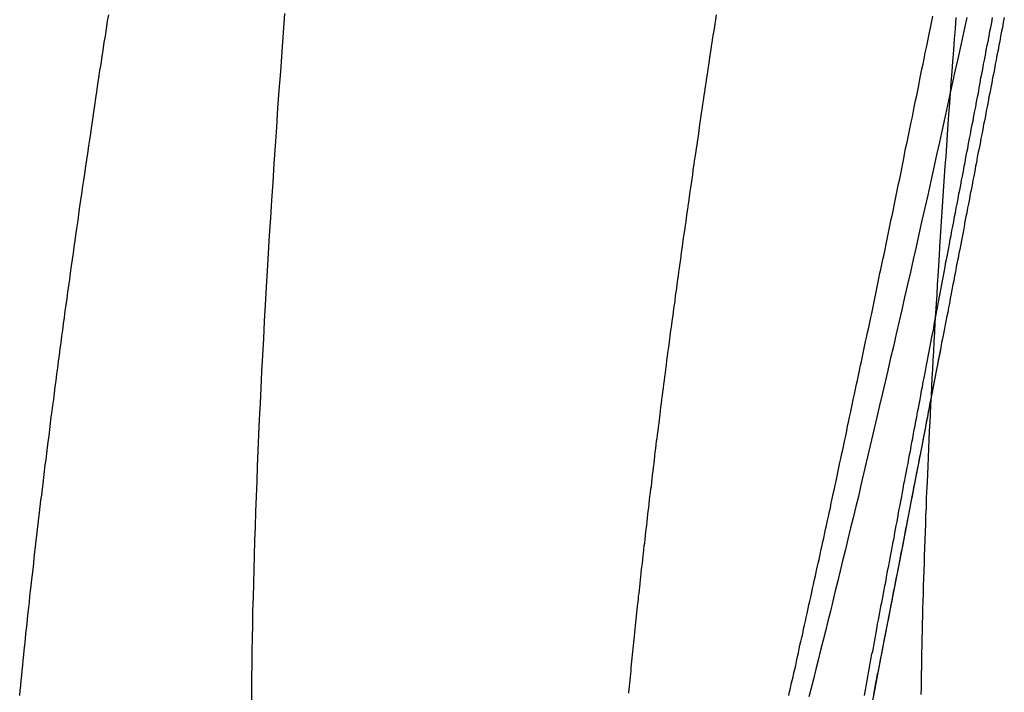
# Model space of a CAD drawing. Extents: x -58 to 573, y -773 to 1630.
# Drawn here: x 569 to 569, y 211 to 212 of the extents above; entities that cross this region are included whole.
import ezdxf

# ---------------------------------------------------------------- set-up
doc = ezdxf.new("R2010")
doc.units = 0
doc.header["$LTSCALE"] = 2
doc.linetypes.add('VERDECKT', pattern=[9.525, 6.35, -3.175])
doc.layers.get('0').update_dxf_attribs({"linetype": 'CONTINUOUS'})
doc.layers.add('HILF', color=2, linetype='CONTINUOUS')

# ---------------------------------------------------------------- blocks, each defined once
blk = doc.blocks.new('A$CFE938158')
at = {"color": 1}
for points in [[(68.8095, 211.89, 0), (68.8084, 211.875, 0), (68.8073, 211.86, 0), (68.8062, 211.844, 0), (68.8051, 211.829, 0), (68.804, 211.815, 0), (68.803, 211.8, 0), (68.802, 211.785, 0), (68.801, 211.771, 0), (68.8001, 211.756, 0), (68.7992, 211.742, 0), (68.7983, 211.728, 0), (68.7974, 211.714, 0), (68.7965, 211.7, 0), (68.7957, 211.686, 0), (68.7949, 211.673, 0), (68.7942, 211.659, 0), (68.7934, 211.646, 0), (68.7927, 211.632, 0), (68.792, 211.619, 0), (68.7913, 211.606, 0), (68.7907, 211.593, 0), (68.7901, 211.581, 0), (68.7895, 211.568, 0), (68.7889, 211.556, 0), (68.7884, 211.543, 0), (68.7879, 211.531, 0), (68.7874, 211.519, 0), (68.787, 211.507, 0), (68.7865, 211.495, 0), (68.7861, 211.483, 0), (68.7857, 211.472, 0), (68.7854, 211.46, 0), (68.7851, 211.449, 0), (68.7848, 211.438, 0), (68.7845, 211.427, 0), (68.7842, 211.416, 0), (68.784, 211.405, 0), (68.7838, 211.395, 0), (68.7836, 211.384, 0), (68.7835, 211.374, 0), (68.7834, 211.363, 0), (68.7833, 211.353, 0), (68.7832, 211.343, 0)], [(69.3421, 211.887, 0), (69.3414, 211.878, 0), (69.3408, 211.87, 0), (69.3401, 211.861, 0), (69.3394, 211.852, 0), (69.3388, 211.844, 0), (69.3382, 211.835, 0), (69.3376, 211.827, 0), (69.3369, 211.819, 0), (69.3363, 211.81, 0), (69.3357, 211.802, 0), (69.3351, 211.794, 0), (69.3346, 211.785, 0), (69.334, 211.777, 0), (69.3334, 211.769, 0), (69.3329, 211.761, 0), (69.3323, 211.753, 0), (69.3318, 211.745, 0), (69.3313, 211.737, 0), (69.3307, 211.729, 0), (69.3302, 211.721, 0), (69.3297, 211.713, 0), (69.3292, 211.705, 0), (69.3287, 211.698, 0), (69.3282, 211.69, 0), (69.3278, 211.682, 0), (69.3273, 211.675, 0), (69.3269, 211.667, 0), (69.3264, 211.66, 0), (69.326, 211.652, 0), (69.3255, 211.645, 0), (69.3251, 211.637, 0), (69.3247, 211.63, 0), (69.3243, 211.622, 0), (69.3239, 211.615, 0), (69.3235, 211.608, 0), (69.3231, 211.601, 0), (69.3227, 211.594, 0), (69.3224, 211.587, 0), (69.322, 211.58, 0), (69.3217, 211.572, 0), (69.3213, 211.566, 0), (69.321, 211.559, 0), (69.3207, 211.552, 0), (69.3204, 211.545, 0), (69.3201, 211.538, 0), (69.3198, 211.531, 0), (69.3195, 211.525, 0), (69.3192, 211.518, 0), (69.3189, 211.511, 0), (69.3186, 211.505, 0), (69.3184, 211.498, 0), (69.3181, 211.492, 0), (69.3179, 211.485, 0), (69.3176, 211.479, 0), (69.3174, 211.473, 0), (69.3172, 211.466, 0), (69.317, 211.46, 0), (69.3168, 211.454, 0), (69.3166, 211.448, 0), (69.3164, 211.442, 0), (69.3162, 211.436, 0), (69.316, 211.43, 0), (69.3159, 211.424, 0), (69.3157, 211.418, 0), (69.3156, 211.412, 0), (69.3154, 211.406, 0), (69.3153, 211.4, 0), (69.3152, 211.394, 0), (69.315, 211.389, 0), (69.3149, 211.383, 0), (69.3148, 211.377, 0), (69.3147, 211.372, 0), (69.3146, 211.366, 0), (69.3146, 211.361, 0), (69.3145, 211.355, 0), (69.3144, 211.35, 0)], [(69.3509, 211.887, 0), (69.3484, 211.876, 0), (69.346, 211.865, 0), (69.3436, 211.854, 0), (69.3411, 211.843, 0), (69.3387, 211.832, 0), (69.3363, 211.821, 0), (69.3339, 211.81, 0), (69.3315, 211.799, 0), (69.3292, 211.788, 0), (69.3268, 211.778, 0), (69.3244, 211.767, 0), (69.3221, 211.757, 0), (69.3198, 211.746, 0), (69.3174, 211.736, 0), (69.3151, 211.726, 0), (69.3128, 211.715, 0), (69.3105, 211.705, 0), (69.3082, 211.695, 0), (69.306, 211.685, 0), (69.3037, 211.675, 0), (69.3014, 211.665, 0), (69.2992, 211.655, 0), (69.297, 211.646, 0), (69.2947, 211.636, 0), (69.2925, 211.626, 0), (69.2903, 211.617, 0), (69.2881, 211.607, 0), (69.2859, 211.598, 0), (69.2838, 211.589, 0), (69.2816, 211.579, 0), (69.2795, 211.57, 0), (69.2773, 211.561, 0), (69.2752, 211.552, 0), (69.2731, 211.543, 0), (69.2709, 211.534, 0), (69.2688, 211.525, 0), (69.2668, 211.516, 0), (69.2647, 211.507, 0), (69.2626, 211.499, 0), (69.2605, 211.49, 0), (69.2585, 211.482, 0), (69.2565, 211.473, 0), (69.2544, 211.465, 0), (69.2524, 211.457, 0), (69.2504, 211.448, 0), (69.2484, 211.44, 0), (69.2464, 211.432, 0), (69.2445, 211.424, 0), (69.2425, 211.416, 0), (69.2406, 211.408, 0), (69.2386, 211.4, 0), (69.2367, 211.393, 0), (69.2348, 211.385, 0), (69.2329, 211.377, 0), (69.231, 211.37, 0), (69.2291, 211.362, 0), (69.2272, 211.355, 0), (69.2254, 211.348, 0)], [(69.2095, 211.349, 0), (69.2102, 211.352, 0), (69.2109, 211.355, 0), (69.2115, 211.358, 0), (69.2122, 211.361, 0), (69.2129, 211.364, 0), (69.2136, 211.367, 0), (69.2143, 211.37, 0), (69.215, 211.373, 0), (69.2157, 211.376, 0), (69.2164, 211.38, 0), (69.2171, 211.383, 0), (69.2177, 211.386, 0), (69.2184, 211.389, 0), (69.2191, 211.392, 0), (69.2198, 211.395, 0), (69.2206, 211.398, 0), (69.2213, 211.402, 0), (69.222, 211.405, 0), (69.2227, 211.408, 0), (69.2234, 211.411, 0), (69.2241, 211.414, 0), (69.2248, 211.418, 0), (69.2255, 211.421, 0), (69.2262, 211.424, 0), (69.227, 211.427, 0), (69.2277, 211.431, 0), (69.2284, 211.434, 0), (69.2291, 211.437, 0), (69.2299, 211.441, 0), (69.2306, 211.444, 0), (69.2313, 211.447, 0), (69.232, 211.451, 0), (69.2328, 211.454, 0), (69.2335, 211.457, 0), (69.2343, 211.461, 0), (69.235, 211.464, 0), (69.2357, 211.467, 0), (69.2365, 211.471, 0), (69.2372, 211.474, 0), (69.238, 211.478, 0), (69.2387, 211.481, 0), (69.2394, 211.484, 0), (69.2402, 211.488, 0), (69.2409, 211.491, 0), (69.2417, 211.495, 0), (69.2425, 211.498, 0), (69.2432, 211.502, 0), (69.244, 211.505, 0), (69.2447, 211.509, 0), (69.2455, 211.512, 0), (69.2462, 211.516, 0), (69.247, 211.519, 0), (69.2478, 211.523, 0), (69.2485, 211.526, 0), (69.2493, 211.53, 0), (69.2501, 211.534, 0), (69.2508, 211.537, 0), (69.2516, 211.541, 0), (69.2524, 211.544, 0), (69.2531, 211.548, 0), (69.2539, 211.552, 0), (69.2547, 211.555, 0), (69.2555, 211.559, 0), (69.2562, 211.563, 0), (69.257, 211.566, 0), (69.2578, 211.57, 0), (69.2586, 211.573, 0), (69.2594, 211.577, 0), (69.2602, 211.581, 0), (69.2609, 211.585, 0), (69.2617, 211.588, 0), (69.2625, 211.592, 0), (69.2633, 211.596, 0), (69.2641, 211.599, 0), (69.2649, 211.603, 0), (69.2657, 211.607, 0), (69.2665, 211.611, 0), (69.2673, 211.614, 0), (69.2681, 211.618, 0), (69.2689, 211.622, 0), (69.2697, 211.626, 0), (69.2705, 211.63, 0), (69.2713, 211.633, 0), (69.2721, 211.637, 0), (69.2729, 211.641, 0), (69.2737, 211.645, 0), (69.2745, 211.649, 0), (69.2753, 211.652, 0), (69.2761, 211.656, 0), (69.2769, 211.66, 0), (69.2777, 211.664, 0), (69.2785, 211.668, 0), (69.2793, 211.672, 0), (69.2801, 211.676, 0), (69.281, 211.68, 0), (69.2818, 211.684, 0), (69.2826, 211.687, 0), (69.2834, 211.691, 0), (69.2842, 211.695, 0), (69.2851, 211.699, 0), (69.2859, 211.703, 0), (69.2867, 211.707, 0), (69.2875, 211.711, 0), (69.2883, 211.715, 0), (69.2892, 211.719, 0), (69.29, 211.723, 0), (69.2908, 211.727, 0), (69.2917, 211.731, 0), (69.2925, 211.735, 0), (69.2933, 211.739, 0), (69.2941, 211.743, 0), (69.295, 211.747, 0), (69.2958, 211.751, 0), (69.2966, 211.755, 0), (69.2975, 211.759, 0), (69.2983, 211.763, 0), (69.2992, 211.767, 0), (69.3, 211.771, 0), (69.3008, 211.775, 0), (69.3017, 211.78, 0), (69.3025, 211.784, 0), (69.3034, 211.788, 0), (69.3042, 211.792, 0), (69.305, 211.796, 0), (69.3059, 211.8, 0), (69.3067, 211.804, 0), (69.3076, 211.808, 0), (69.3084, 211.813, 0), (69.3093, 211.817, 0), (69.3101, 211.821, 0), (69.311, 211.825, 0), (69.3118, 211.829, 0), (69.3127, 211.833, 0), (69.3135, 211.838, 0), (69.3144, 211.842, 0), (69.3152, 211.846, 0), (69.3161, 211.85, 0), (69.317, 211.854, 0), (69.3178, 211.859, 0), (69.3187, 211.863, 0), (69.3195, 211.867, 0), (69.3204, 211.871, 0), (69.3212, 211.875, 0), (69.3221, 211.88, 0), (69.323, 211.884, 0), (69.3238, 211.888, 0)], [(69.3805, 211.887, 0), (69.3797, 211.883, 0), (69.379, 211.879, 0), (69.3783, 211.876, 0), (69.3776, 211.872, 0), (69.3769, 211.868, 0), (69.3762, 211.865, 0), (69.3755, 211.861, 0), (69.3747, 211.857, 0), (69.374, 211.853, 0), (69.3733, 211.85, 0), (69.3726, 211.846, 0), (69.3719, 211.842, 0), (69.3712, 211.839, 0), (69.3705, 211.835, 0), (69.3698, 211.831, 0), (69.369, 211.827, 0), (69.3683, 211.824, 0), (69.3676, 211.82, 0), (69.3669, 211.816, 0), (69.3662, 211.813, 0), (69.3655, 211.809, 0), (69.3648, 211.805, 0), (69.3641, 211.802, 0), (69.3634, 211.798, 0), (69.3627, 211.794, 0), (69.362, 211.791, 0), (69.3613, 211.787, 0), (69.3606, 211.783, 0), (69.3598, 211.78, 0), (69.3591, 211.776, 0), (69.3584, 211.772, 0), (69.3577, 211.769, 0), (69.357, 211.765, 0), (69.3563, 211.761, 0), (69.3556, 211.758, 0), (69.3549, 211.754, 0), (69.3542, 211.75, 0), (69.3535, 211.747, 0), (69.3528, 211.743, 0), (69.3521, 211.739, 0), (69.3514, 211.736, 0), (69.3507, 211.732, 0), (69.35, 211.729, 0), (69.3493, 211.725, 0), (69.3486, 211.721, 0), (69.348, 211.718, 0), (69.3473, 211.714, 0), (69.3466, 211.71, 0), (69.3459, 211.707, 0), (69.3452, 211.703, 0), (69.3445, 211.7, 0), (69.3438, 211.696, 0), (69.3431, 211.693, 0), (69.3424, 211.689, 0), (69.3417, 211.685, 0), (69.341, 211.682, 0), (69.3404, 211.678, 0), (69.3397, 211.675, 0), (69.339, 211.671, 0), (69.3383, 211.668, 0), (69.3376, 211.664, 0), (69.3369, 211.66, 0), (69.3362, 211.657, 0), (69.3356, 211.653, 0), (69.3349, 211.65, 0), (69.3342, 211.646, 0), (69.3335, 211.643, 0), (69.3329, 211.639, 0), (69.3322, 211.636, 0), (69.3315, 211.632, 0), (69.3308, 211.629, 0), (69.3302, 211.625, 0), (69.3295, 211.622, 0), (69.3288, 211.618, 0), (69.3281, 211.615, 0), (69.3275, 211.611, 0), (69.3268, 211.608, 0), (69.3261, 211.605, 0), (69.3255, 211.601, 0), (69.3248, 211.598, 0), (69.3241, 211.594, 0), (69.3235, 211.591, 0), (69.3228, 211.587, 0), (69.3221, 211.584, 0), (69.3215, 211.581, 0), (69.3208, 211.577, 0), (69.3202, 211.574, 0), (69.3195, 211.57, 0), (69.3189, 211.567, 0), (69.3182, 211.564, 0), (69.3176, 211.56, 0), (69.3169, 211.557, 0), (69.3162, 211.553, 0), (69.3156, 211.55, 0), (69.315, 211.547, 0), (69.3143, 211.543, 0), (69.3137, 211.54, 0), (69.313, 211.537, 0), (69.3124, 211.533, 0), (69.3117, 211.53, 0), (69.3111, 211.527, 0), (69.3104, 211.523, 0), (69.3098, 211.52, 0), (69.3092, 211.517, 0), (69.3085, 211.514, 0), (69.3079, 211.51, 0), (69.3073, 211.507, 0), (69.3066, 211.504, 0), (69.306, 211.501, 0), (69.3054, 211.497, 0), (69.3047, 211.494, 0), (69.3041, 211.491, 0), (69.3035, 211.488, 0), (69.3029, 211.484, 0), (69.3022, 211.481, 0), (69.3016, 211.478, 0), (69.301, 211.475, 0), (69.3004, 211.472, 0), (69.2997, 211.468, 0), (69.2991, 211.465, 0), (69.2985, 211.462, 0), (69.2979, 211.459, 0), (69.2973, 211.456, 0), (69.2967, 211.453, 0), (69.2961, 211.449, 0), (69.2955, 211.446, 0), (69.2948, 211.443, 0), (69.2942, 211.44, 0), (69.2936, 211.437, 0), (69.293, 211.434, 0), (69.2924, 211.431, 0), (69.2918, 211.428, 0), (69.2912, 211.424, 0), (69.2906, 211.421, 0), (69.29, 211.418, 0), (69.2894, 211.415, 0), (69.2888, 211.412, 0), (69.2883, 211.409, 0), (69.2877, 211.406, 0), (69.2871, 211.403, 0), (69.2865, 211.4, 0), (69.2859, 211.397, 0), (69.2853, 211.394, 0), (69.2847, 211.391, 0), (69.2841, 211.388, 0), (69.2836, 211.385, 0), (69.283, 211.382, 0), (69.2824, 211.379, 0), (69.2818, 211.376, 0), (69.2813, 211.373, 0), (69.2807, 211.37, 0), (69.2801, 211.367, 0), (69.2795, 211.365, 0), (69.279, 211.362, 0), (69.2784, 211.359, 0), (69.2778, 211.356, 0), (69.2773, 211.353, 0), (69.2767, 211.35, 0)], [(69.2695, 211.349, 0), (69.27, 211.352, 0), (69.2706, 211.355, 0), (69.2711, 211.358, 0), (69.2717, 211.361, 0), (69.2722, 211.364, 0), (69.2728, 211.367, 0), (69.2733, 211.37, 0), (69.2739, 211.373, 0), (69.2744, 211.376, 0), (69.275, 211.379, 0), (69.2755, 211.382, 0), (69.2761, 211.384, 0), (69.2766, 211.387, 0), (69.2772, 211.39, 0), (69.2778, 211.393, 0), (69.2783, 211.396, 0), (69.2789, 211.399, 0), (69.2795, 211.402, 0), (69.28, 211.406, 0), (69.2806, 211.409, 0), (69.2812, 211.412, 0), (69.2817, 211.415, 0), (69.2823, 211.418, 0), (69.2829, 211.421, 0), (69.2835, 211.424, 0), (69.2841, 211.427, 0), (69.2846, 211.43, 0), (69.2852, 211.433, 0), (69.2858, 211.436, 0), (69.2864, 211.439, 0), (69.287, 211.443, 0), (69.2876, 211.446, 0), (69.2882, 211.449, 0), (69.2888, 211.452, 0), (69.2894, 211.455, 0), (69.29, 211.458, 0), (69.2906, 211.461, 0), (69.2912, 211.465, 0), (69.2918, 211.468, 0), (69.2924, 211.471, 0), (69.293, 211.474, 0), (69.2936, 211.478, 0), (69.2942, 211.481, 0), (69.2948, 211.484, 0), (69.2954, 211.487, 0), (69.296, 211.49, 0), (69.2966, 211.494, 0), (69.2972, 211.497, 0), (69.2979, 211.5, 0), (69.2985, 211.503, 0), (69.2991, 211.507, 0), (69.2997, 211.51, 0), (69.3003, 211.513, 0), (69.3009, 211.517, 0), (69.3016, 211.52, 0), (69.3022, 211.523, 0), (69.3028, 211.527, 0), (69.3034, 211.53, 0), (69.3041, 211.533, 0), (69.3047, 211.537, 0), (69.3053, 211.54, 0), (69.306, 211.543, 0), (69.3066, 211.547, 0), (69.3072, 211.55, 0), (69.3079, 211.553, 0), (69.3085, 211.557, 0), (69.3091, 211.56, 0), (69.3098, 211.563, 0), (69.3104, 211.567, 0), (69.3111, 211.57, 0), (69.3117, 211.574, 0), (69.3124, 211.577, 0), (69.313, 211.58, 0), (69.3137, 211.584, 0), (69.3143, 211.587, 0), (69.3149, 211.591, 0), (69.3156, 211.594, 0), (69.3162, 211.598, 0), (69.3169, 211.601, 0), (69.3176, 211.605, 0), (69.3182, 211.608, 0), (69.3189, 211.611, 0), (69.3195, 211.615, 0), (69.3202, 211.618, 0), (69.3208, 211.622, 0), (69.3215, 211.625, 0), (69.3222, 211.629, 0), (69.3228, 211.632, 0), (69.3235, 211.636, 0), (69.3242, 211.639, 0), (69.3248, 211.643, 0), (69.3255, 211.646, 0), (69.3261, 211.65, 0), (69.3268, 211.653, 0), (69.3275, 211.657, 0), (69.3282, 211.661, 0), (69.3288, 211.664, 0), (69.3295, 211.668, 0), (69.3302, 211.671, 0), (69.3309, 211.675, 0), (69.3315, 211.678, 0), (69.3322, 211.682, 0), (69.3329, 211.685, 0), (69.3336, 211.689, 0), (69.3342, 211.693, 0), (69.3349, 211.696, 0), (69.3356, 211.7, 0), (69.3363, 211.703, 0), (69.337, 211.707, 0), (69.3376, 211.711, 0), (69.3383, 211.714, 0), (69.339, 211.718, 0), (69.3397, 211.721, 0), (69.3404, 211.725, 0), (69.3411, 211.729, 0), (69.3418, 211.732, 0), (69.3424, 211.736, 0), (69.3431, 211.739, 0), (69.3438, 211.743, 0), (69.3445, 211.747, 0), (69.3452, 211.75, 0), (69.3459, 211.754, 0), (69.3466, 211.758, 0), (69.3473, 211.761, 0), (69.348, 211.765, 0), (69.3487, 211.769, 0), (69.3494, 211.772, 0), (69.3501, 211.776, 0), (69.3508, 211.78, 0), (69.3515, 211.783, 0), (69.3522, 211.787, 0), (69.3529, 211.791, 0), (69.3536, 211.794, 0), (69.3543, 211.798, 0), (69.355, 211.802, 0), (69.3557, 211.805, 0), (69.3564, 211.809, 0), (69.3571, 211.813, 0), (69.3578, 211.816, 0), (69.3585, 211.82, 0), (69.3592, 211.824, 0), (69.3599, 211.827, 0), (69.3606, 211.831, 0), (69.3613, 211.835, 0), (69.362, 211.839, 0), (69.3627, 211.842, 0), (69.3634, 211.846, 0), (69.3641, 211.85, 0), (69.3648, 211.853, 0), (69.3655, 211.857, 0), (69.3662, 211.861, 0), (69.3669, 211.865, 0), (69.3676, 211.868, 0), (69.3684, 211.872, 0), (69.3691, 211.876, 0), (69.3698, 211.879, 0), (69.3705, 211.883, 0), (69.3712, 211.887, 0)]]:
    blk.add_polyline3d(points, dxfattribs=at)
at = {"color": 3}
for points in [[(68.5994, 211.349, 0), (68.5998, 211.353, 0), (68.6002, 211.357, 0), (68.6006, 211.361, 0), (68.601, 211.365, 0), (68.6014, 211.369, 0), (68.6018, 211.373, 0), (68.6022, 211.377, 0), (68.6026, 211.381, 0), (68.603, 211.385, 0), (68.6035, 211.389, 0), (68.6039, 211.394, 0), (68.6043, 211.398, 0), (68.6048, 211.402, 0), (68.6052, 211.406, 0), (68.6057, 211.41, 0), (68.6061, 211.415, 0), (68.6066, 211.419, 0), (68.6071, 211.423, 0), (68.6075, 211.428, 0), (68.608, 211.432, 0), (68.6085, 211.436, 0), (68.609, 211.441, 0), (68.6095, 211.445, 0), (68.61, 211.449, 0), (68.6105, 211.454, 0), (68.611, 211.458, 0), (68.6115, 211.463, 0), (68.612, 211.467, 0), (68.6125, 211.472, 0), (68.613, 211.476, 0), (68.6136, 211.481, 0), (68.6141, 211.485, 0), (68.6147, 211.49, 0), (68.6152, 211.494, 0), (68.6157, 211.499, 0), (68.6163, 211.504, 0), (68.6169, 211.508, 0), (68.6174, 211.513, 0), (68.618, 211.517, 0), (68.6185, 211.522, 0), (68.6191, 211.527, 0), (68.6197, 211.532, 0), (68.6203, 211.536, 0), (68.6209, 211.541, 0), (68.6215, 211.546, 0), (68.6221, 211.55, 0), (68.6227, 211.555, 0), (68.6233, 211.56, 0), (68.6239, 211.565, 0), (68.6245, 211.57, 0), (68.6251, 211.575, 0), (68.6257, 211.579, 0), (68.6264, 211.584, 0), (68.627, 211.589, 0), (68.6276, 211.594, 0), (68.6283, 211.599, 0), (68.6289, 211.604, 0), (68.6296, 211.609, 0), (68.6302, 211.614, 0), (68.6309, 211.619, 0), (68.6316, 211.624, 0), (68.6322, 211.629, 0), (68.6329, 211.634, 0), (68.6336, 211.639, 0), (68.6342, 211.644, 0), (68.6349, 211.649, 0), (68.6356, 211.654, 0), (68.6363, 211.659, 0), (68.637, 211.664, 0), (68.6377, 211.669, 0), (68.6384, 211.674, 0), (68.6391, 211.679, 0), (68.6398, 211.684, 0), (68.6406, 211.69, 0), (68.6413, 211.695, 0), (68.642, 211.7, 0), (68.6427, 211.705, 0), (68.6435, 211.71, 0), (68.6442, 211.716, 0), (68.645, 211.721, 0), (68.6457, 211.726, 0), (68.6464, 211.731, 0), (68.6472, 211.737, 0), (68.648, 211.742, 0), (68.6487, 211.747, 0), (68.6495, 211.753, 0), (68.6503, 211.758, 0), (68.651, 211.763, 0), (68.6518, 211.769, 0), (68.6526, 211.774, 0), (68.6534, 211.779, 0), (68.6542, 211.785, 0), (68.655, 211.79, 0), (68.6558, 211.795, 0), (68.6566, 211.801, 0), (68.6574, 211.806, 0), (68.6582, 211.812, 0), (68.659, 211.817, 0), (68.6598, 211.823, 0), (68.6607, 211.828, 0), (68.6615, 211.834, 0), (68.6623, 211.839, 0), (68.6631, 211.845, 0), (68.664, 211.85, 0), (68.6648, 211.856, 0), (68.6657, 211.861, 0), (68.6665, 211.867, 0), (68.6674, 211.872, 0), (68.6682, 211.878, 0), (68.6691, 211.884, 0), (68.67, 211.889, 0)], [(69.0827, 211.351, 0), (69.0829, 211.354, 0), (69.0831, 211.356, 0), (69.0834, 211.359, 0), (69.0836, 211.361, 0), (69.0839, 211.364, 0), (69.0841, 211.366, 0), (69.0844, 211.369, 0), (69.0846, 211.371, 0), (69.0848, 211.374, 0), (69.0851, 211.376, 0), (69.0853, 211.379, 0), (69.0856, 211.381, 0), (69.0859, 211.384, 0), (69.0861, 211.386, 0), (69.0864, 211.389, 0), (69.0866, 211.391, 0), (69.0869, 211.394, 0), (69.0872, 211.396, 0), (69.0874, 211.399, 0), (69.0877, 211.402, 0), (69.088, 211.404, 0), (69.0882, 211.407, 0), (69.0885, 211.409, 0), (69.0888, 211.412, 0), (69.089, 211.415, 0), (69.0893, 211.417, 0), (69.0896, 211.42, 0), (69.0899, 211.422, 0), (69.0902, 211.425, 0), (69.0904, 211.428, 0), (69.0907, 211.43, 0), (69.091, 211.433, 0), (69.0913, 211.435, 0), (69.0916, 211.438, 0), (69.0919, 211.441, 0), (69.0922, 211.443, 0), (69.0925, 211.446, 0), (69.0928, 211.449, 0), (69.093, 211.451, 0), (69.0934, 211.454, 0), (69.0937, 211.457, 0), (69.094, 211.46, 0), (69.0943, 211.462, 0), (69.0946, 211.465, 0), (69.0949, 211.468, 0), (69.0952, 211.47, 0), (69.0955, 211.473, 0), (69.0958, 211.476, 0), (69.0961, 211.479, 0), (69.0965, 211.481, 0), (69.0968, 211.484, 0), (69.0971, 211.487, 0), (69.0974, 211.49, 0), (69.0978, 211.493, 0), (69.0981, 211.495, 0), (69.0984, 211.498, 0), (69.0988, 211.501, 0), (69.0991, 211.504, 0), (69.0994, 211.507, 0), (69.0998, 211.51, 0), (69.1001, 211.513, 0), (69.1005, 211.515, 0), (69.1008, 211.518, 0), (69.1012, 211.521, 0), (69.1015, 211.524, 0), (69.1019, 211.527, 0), (69.1022, 211.53, 0), (69.1026, 211.533, 0), (69.1029, 211.536, 0), (69.1033, 211.539, 0), (69.1036, 211.542, 0), (69.104, 211.545, 0), (69.1044, 211.548, 0), (69.1047, 211.551, 0), (69.1051, 211.553, 0), (69.1055, 211.556, 0), (69.1059, 211.559, 0), (69.1062, 211.562, 0), (69.1066, 211.565, 0), (69.107, 211.568, 0), (69.1074, 211.572, 0), (69.1078, 211.575, 0), (69.1081, 211.578, 0), (69.1085, 211.581, 0), (69.1089, 211.584, 0), (69.1093, 211.587, 0), (69.1097, 211.59, 0), (69.1101, 211.593, 0), (69.1105, 211.596, 0), (69.1109, 211.599, 0), (69.1113, 211.602, 0), (69.1117, 211.605, 0), (69.1121, 211.608, 0), (69.1125, 211.611, 0), (69.1129, 211.615, 0), (69.1133, 211.618, 0), (69.1137, 211.621, 0), (69.1142, 211.624, 0), (69.1146, 211.627, 0), (69.115, 211.63, 0), (69.1154, 211.634, 0), (69.1158, 211.637, 0), (69.1163, 211.64, 0), (69.1167, 211.643, 0), (69.1171, 211.646, 0), (69.1176, 211.649, 0), (69.118, 211.653, 0), (69.1184, 211.656, 0), (69.1189, 211.659, 0), (69.1193, 211.662, 0), (69.1197, 211.666, 0), (69.1202, 211.669, 0), (69.1206, 211.672, 0), (69.1211, 211.675, 0), (69.1215, 211.679, 0), (69.122, 211.682, 0), (69.1224, 211.685, 0), (69.1229, 211.688, 0), (69.1233, 211.692, 0), (69.1238, 211.695, 0), (69.1242, 211.698, 0), (69.1247, 211.702, 0), (69.1251, 211.705, 0), (69.1256, 211.708, 0), (69.1261, 211.712, 0), (69.1265, 211.715, 0), (69.127, 211.718, 0), (69.1275, 211.722, 0), (69.128, 211.725, 0), (69.1284, 211.728, 0), (69.1289, 211.732, 0), (69.1294, 211.735, 0), (69.1299, 211.739, 0), (69.1304, 211.742, 0), (69.1308, 211.745, 0), (69.1313, 211.749, 0), (69.1318, 211.752, 0), (69.1323, 211.755, 0), (69.1328, 211.759, 0), (69.1333, 211.762, 0), (69.1338, 211.766, 0), (69.1343, 211.769, 0), (69.1348, 211.773, 0), (69.1353, 211.776, 0), (69.1358, 211.779, 0), (69.1363, 211.783, 0), (69.1368, 211.786, 0), (69.1373, 211.79, 0), (69.1378, 211.793, 0), (69.1383, 211.797, 0), (69.1388, 211.8, 0), (69.1393, 211.804, 0), (69.1398, 211.807, 0), (69.1403, 211.811, 0), (69.1409, 211.814, 0), (69.1414, 211.818, 0), (69.1419, 211.821, 0), (69.1424, 211.825, 0), (69.143, 211.828, 0), (69.1435, 211.832, 0), (69.144, 211.835, 0), (69.1445, 211.839, 0), (69.1451, 211.842, 0), (69.1456, 211.846, 0), (69.1461, 211.849, 0), (69.1467, 211.853, 0), (69.1472, 211.857, 0), (69.1477, 211.86, 0), (69.1483, 211.864, 0), (69.1488, 211.867, 0), (69.1494, 211.871, 0), (69.1499, 211.874, 0), (69.1505, 211.878, 0), (69.151, 211.882, 0), (69.1516, 211.885, 0), (69.1521, 211.889, 0)]]:
    blk.add_polyline3d(points, dxfattribs=at)
at = {"color": 1, "linetype": 'VERDECKT', "extrusion": (0, -2e-16, -1)}
blk.add_arc((129.23851, 249.96765), 202.23661, 190.9294, 191.1096166, dxfattribs=at)

msp = doc.modelspace()

# ---------------------------------------------------------------- block references
at = {"layer": 'HILF'}
msp.add_blockref('A$CFE938158', (500, 0), dxfattribs=at)

doc.saveas('drawing.dxf')
